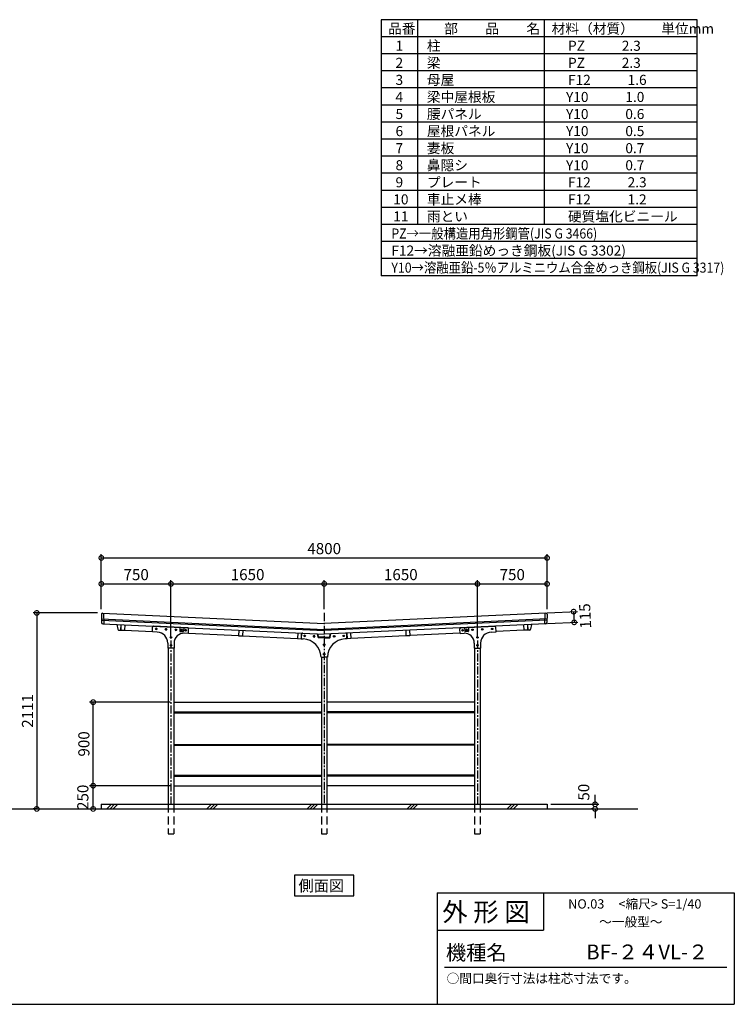
# Model space of a CAD drawing. Extents: x 129 to 16296, y 264 to 10886.
# Drawn here: x 8601 to 16296, y 264 to 10871 of the extents above; entities that cross this region are included whole.
import ezdxf

# ---------------------------------------------------------------- set-up
doc = ezdxf.new("R2010")
doc.units = 0
doc.header["$LTSCALE"] = 7
doc.linetypes.add('CENTER', pattern=[2, 1.25, -0.25, 0.25, -0.25])
doc.linetypes.add('HIDDEN', pattern=[0.375, 0.25, -0.125])
doc.layers.get('0').update_dxf_attribs({"linetype": 'CONTINUOUS'})
doc.layers.get('DEFPOINTS').update_dxf_attribs({"linetype": 'CONTINUOUS'})
for name, color, linetype in [('センター', 3, 'CENTER'), ('仕様書枠', 230, 'CONTINUOUS'), ('寸法', 4, 'CONTINUOUS'), ('文字', 7, 'CONTINUOUS'), ('点線', 2, 'HIDDEN'), ('細線', 5, 'CONTINUOUS'), ('部品1', 7, 'CONTINUOUS'), ('Ｇ．Ｌ', 30, 'CONTINUOUS')]:
    doc.layers.add(name, color=color, linetype=linetype)
doc.styles.add('MSGOTHIC', font='MS PGothic.ttf')
doc.styles.get("Standard").update_dxf_attribs({"font": 'ISOCP', "bigfont": 'bigfont.shx'})
doc.styles.add('STYLE1', font='isocp.shx', dxfattribs={"bigfont": 'bigfont.shx'})
doc.styles.add('STYLE2', font='MS PGothic.ttf')
doc.dimstyles.new('物置仕様図40', dxfattribs={"dimscale": 40, "dimtxt": 3, "dimasz": 2.5, "dimexe": 1, "dimexo": 1, "dimgap": 1, "dimtad": 3, "dimdsep": 46, "dimtxsty": 'STANDARD', "dimblk1": 'DOTSMALL', "dimblk2": 'DOTSMALL', "dimsah": 1, "dimcen": 2.5, "dimclrd": 4, "dimclre": 4, "dimclrt": 7, "dimadec": 0, "dimazin": 0, "dimtfac": 1, "dimtofl": 0, "dimtmove": 2, "dimatfit": 3, "dimldrblk": 'DOTSMALL', "dimfxl": 1, "dimtvp": 1, "dimtolj": 1, "dimarcsym": 0})

# ---------------------------------------------------------------- blocks, each defined once
blk = doc.blocks.new('A$C7B4F3240')
at = {"layer": '細線'}
for p, q in [((0, 0), (50, 50)), ((34, 0), (84, 50)), ((67, 0), (117, 50)), ((868, 0), (918, 50)), ((901, 0), (951, 50)), ((935, 0), (985, 50)), ((1735, 0), (1785, 50)), ((1769, 0), (1819, 50)), ((1803, 0), (1853, 50)), ((2813, 0), (2863, 50)), ((2847, 0), (2897, 50)), ((2880, 0), (2930, 50)), ((3681, 0), (3731, 50)), ((3714, 0), (3764, 50)), ((3748, 0), (3798, 50)), ((4548, 0), (4598, 50)), ((4582, 0), (4632, 50)), ((4616, 0), (4666, 50)), ((7118, 0), (7168, 50)), ((7152, 0), (7202, 50)), ((7186, 0), (7236, 50)), ((8196, 0), (8246, 50)), ((8230, 0), (8280, 50)), ((8263, 0), (8313, 50)), ((9274, 0), (9324, 50)), ((9307, 0), (9357, 50)), ((9341, 0), (9391, 50)), ((10351, 0), (10401, 50)), ((10385, 0), (10435, 50)), ((10418, 0), (10468, 50)), ((11429, 0), (11479, 50)), ((11462, 0), (11512, 50)), ((11496, 0), (11546, 50))]:
    blk.add_line(p, q, dxfattribs=at)
blk = doc.blocks.new('_DOTSMALL')
at = {"color": 0, "linetype": 'ByBlock', "const_width": 0.5}
blk.add_lwpolyline([(-0.0625, 0, 1), (0.0625, 0, 1)], format="xyb", close=True, dxfattribs=at)
blk = doc.blocks.new('*D26')
at = {"layer": 'DEFPOINTS', "color": 0, "ltscale": 50}
for p in [(14280, 5073), (9480, 4480), (14280, 4480)]:
    blk.add_point(p, dxfattribs=at)
at = {"layer": '寸法', "color": 4, "lineweight": -2, "ltscale": 50}
for p, q in [((9480, 4520), (9480, 5113)), ((14280, 4520), (14280, 5113)), ((9480, 5073), (14280, 5073))]:
    blk.add_line(p, q, dxfattribs=at)
at = {"layer": '寸法', "color": 4, "lineweight": -2, "ltscale": 50, "xscale": 100, "yscale": 100, "zscale": 100, "rotation": 180}
blk.add_blockref('_DOTSMALL', (9480, 5073), dxfattribs=at)
at = {"layer": '寸法', "color": 4, "lineweight": -2, "ltscale": 50, "xscale": 100, "yscale": 100, "zscale": 100}
blk.add_blockref('_DOTSMALL', (14280, 5073), dxfattribs=at)
at = {"layer": '寸法', "color": 7, "ltscale": 50, "insert": (11880, 5173), "char_height": 120, "attachment_point": 5}
blk.add_mtext('\\A1;4800', dxfattribs=at)
blk = doc.blocks.new('*D27')
at = {"layer": 'DEFPOINTS', "color": 0, "ltscale": 50}
for p in [(14280, 4793), (14280, 4480), (13530, 4183)]:
    blk.add_point(p, dxfattribs=at)
at = {"layer": '細線', "color": 4, "lineweight": -2, "ltscale": 50}
for p, q in [((13530, 4793), (14280, 4793)), ((14280, 4520), (14280, 4833))]:
    blk.add_line(p, q, dxfattribs=at)
at = {"layer": '細線', "color": 4, "lineweight": -2, "ltscale": 50, "xscale": 100, "yscale": 100, "zscale": 100, "rotation": 180}
blk.add_blockref('_DOTSMALL', (13530, 4793), dxfattribs=at)
at = {"layer": '細線', "color": 4, "lineweight": -2, "ltscale": 50, "xscale": 100, "yscale": 100, "zscale": 100}
blk.add_blockref('_DOTSMALL', (14280, 4793), dxfattribs=at)
at = {"layer": '細線', "color": 7, "ltscale": 50, "insert": (13905, 4893), "char_height": 120, "attachment_point": 5}
blk.add_mtext('\\A1;750', dxfattribs=at)
blk = doc.blocks.new('*D28')
at = {"layer": 'DEFPOINTS', "color": 0, "ltscale": 50}
for p in [(11880, 4793), (11880, 4480), (10230, 4183)]:
    blk.add_point(p, dxfattribs=at)
at = {"layer": '寸法', "color": 4, "lineweight": -2, "ltscale": 50}
for p, q in [((10230, 4793), (11880, 4793)), ((11880, 4520), (11880, 4833))]:
    blk.add_line(p, q, dxfattribs=at)
at = {"layer": '寸法', "color": 4, "lineweight": -2, "ltscale": 50, "xscale": 100, "yscale": 100, "zscale": 100, "rotation": 180}
blk.add_blockref('_DOTSMALL', (10230, 4793), dxfattribs=at)
at = {"layer": '寸法', "color": 4, "lineweight": -2, "ltscale": 50, "xscale": 100, "yscale": 100, "zscale": 100}
blk.add_blockref('_DOTSMALL', (11880, 4793), dxfattribs=at)
at = {"layer": '寸法', "color": 7, "ltscale": 50, "insert": (11055, 4893), "char_height": 120, "attachment_point": 5}
blk.add_mtext('\\A1;1650', dxfattribs=at)
blk = doc.blocks.new('*D29')
at = {"layer": 'DEFPOINTS', "color": 0, "ltscale": 50}
for p in [(9480, 4480), (8785, 2369), (8822, 2369)]:
    blk.add_point(p, dxfattribs=at)
at = {"layer": '寸法', "color": 4, "lineweight": -2, "ltscale": 50}
for p, q in [((9440, 4480), (8745, 4480)), ((8785, 4480), (8785, 2369)), ((8782, 2369), (8745, 2369))]:
    blk.add_line(p, q, dxfattribs=at)
at = {"layer": '寸法', "color": 4, "lineweight": -2, "ltscale": 50, "xscale": 100, "yscale": 100, "zscale": 100}
for p, rotation in [((8785, 4480), 90), ((8785, 2369), 270)]:
    blk.add_blockref('_DOTSMALL', p, dxfattribs=dict(at, rotation=rotation))
at = {"layer": '寸法', "color": 7, "ltscale": 50, "insert": (8685, 3425), "char_height": 120, "attachment_point": 5, "rotation": 90}
blk.add_mtext('\\A1;2111', dxfattribs=at)
blk = doc.blocks.new('*D30')
at = {"layer": 'DEFPOINTS', "color": 0, "ltscale": 50}
for p in [(9392, 3519), (10260, 3519), (10260, 2619)]:
    blk.add_point(p, dxfattribs=at)
at = {"layer": '寸法', "color": 4, "lineweight": -2, "ltscale": 50}
for p, q in [((10220, 3519), (9352, 3519)), ((9392, 2619), (9392, 3519))]:
    blk.add_line(p, q, dxfattribs=at)
at = {"layer": '寸法', "color": 4, "lineweight": -2, "ltscale": 50, "xscale": 100, "yscale": 100, "zscale": 100}
for p, rotation in [((9392, 3519), 90), ((9392, 2619), 270)]:
    blk.add_blockref('_DOTSMALL', p, dxfattribs=dict(at, rotation=rotation))
at = {"layer": '寸法', "color": 7, "ltscale": 50, "insert": (9292, 3069), "char_height": 120, "attachment_point": 5, "rotation": 90}
blk.add_mtext('\\A1;900', dxfattribs=at)
blk = doc.blocks.new('*D31')
at = {"layer": 'DEFPOINTS', "color": 0, "ltscale": 50}
for p in [(9392, 2619), (10260, 2619), (9376, 2369)]:
    blk.add_point(p, dxfattribs=at)
at = {"layer": '寸法', "color": 4, "lineweight": -2, "ltscale": 50}
for p, q in [((10220, 2619), (9352, 2619)), ((9392, 2369), (9392, 2619)), ((9416, 2369), (9432, 2369))]:
    blk.add_line(p, q, dxfattribs=at)
at = {"layer": '寸法', "color": 4, "lineweight": -2, "ltscale": 50, "xscale": 100, "yscale": 100, "zscale": 100}
for p, rotation in [((9392, 2619), 90), ((9392, 2369), 270)]:
    blk.add_blockref('_DOTSMALL', p, dxfattribs=dict(at, rotation=rotation))
at = {"layer": '寸法', "color": 7, "ltscale": 50, "insert": (9281, 2494), "char_height": 120, "attachment_point": 5, "rotation": 90}
blk.add_mtext('\\A1;250', dxfattribs=at)
blk = doc.blocks.new('*D32')
at = {"layer": 'DEFPOINTS', "color": 0, "ltscale": 50}
for p in [(10230, 4793), (9480, 4480), (10230, 4183)]:
    blk.add_point(p, dxfattribs=at)
at = {"layer": '寸法', "color": 4, "lineweight": -2, "ltscale": 50}
for p, q in [((9480, 4520), (9480, 4833)), ((9480, 4793), (10230, 4793)), ((10230, 4223), (10230, 4833))]:
    blk.add_line(p, q, dxfattribs=at)
at = {"layer": '寸法', "color": 4, "lineweight": -2, "ltscale": 50, "xscale": 100, "yscale": 100, "zscale": 100, "rotation": 180}
blk.add_blockref('_DOTSMALL', (9480, 4793), dxfattribs=at)
at = {"layer": '寸法', "color": 4, "lineweight": -2, "ltscale": 50, "xscale": 100, "yscale": 100, "zscale": 100}
blk.add_blockref('_DOTSMALL', (10230, 4793), dxfattribs=at)
at = {"layer": '寸法', "color": 7, "ltscale": 50, "insert": (9855, 4893), "char_height": 120, "attachment_point": 5}
blk.add_mtext('\\A1;750', dxfattribs=at)
blk = doc.blocks.new('*D33')
at = {"layer": 'DEFPOINTS', "color": 0, "ltscale": 50}
for p in [(13530, 4793), (11880, 4480), (13530, 4183)]:
    blk.add_point(p, dxfattribs=at)
at = {"layer": '寸法', "color": 4, "lineweight": -2, "ltscale": 50}
for p, q in [((11880, 4793), (13530, 4793)), ((13530, 4223), (13530, 4833))]:
    blk.add_line(p, q, dxfattribs=at)
at = {"layer": '寸法', "color": 4, "lineweight": -2, "ltscale": 50, "xscale": 100, "yscale": 100, "zscale": 100, "rotation": 180}
blk.add_blockref('_DOTSMALL', (11880, 4793), dxfattribs=at)
at = {"layer": '寸法', "color": 4, "lineweight": -2, "ltscale": 50, "xscale": 100, "yscale": 100, "zscale": 100}
blk.add_blockref('_DOTSMALL', (13530, 4793), dxfattribs=at)
at = {"layer": '寸法', "color": 7, "ltscale": 50, "insert": (12705, 4893), "char_height": 120, "attachment_point": 5}
blk.add_mtext('\\A1;1650', dxfattribs=at)
blk = doc.blocks.new('*D34')
at = {"layer": 'DEFPOINTS', "color": 0, "ltscale": 50}
for p in [(14280, 2419), (14797, 2369), (14809, 2369)]:
    blk.add_point(p, dxfattribs=at)
at = {"layer": '寸法', "color": 4, "lineweight": -2, "ltscale": 50}
for p, q in [((14797, 2419), (14797, 2519)), ((14320, 2419), (14837, 2419)), ((14769, 2369), (14757, 2369)), ((14797, 2369), (14797, 2269))]:
    blk.add_line(p, q, dxfattribs=at)
at = {"layer": '寸法', "color": 4, "lineweight": -2, "ltscale": 50, "xscale": 100, "yscale": 100, "zscale": 100}
for p, rotation in [((14797, 2419), 270), ((14797, 2369), 90)]:
    blk.add_blockref('_DOTSMALL', p, dxfattribs=dict(at, rotation=rotation))
at = {"layer": '寸法', "color": 7, "ltscale": 50, "insert": (14675, 2549), "char_height": 120, "attachment_point": 5, "rotation": 90}
blk.add_mtext('\\A1;50', dxfattribs=at)
blk = doc.blocks.new('A$C384156AA')
at = {"color": 4, "linetype": 'ByBlock'}
for p, q in [((0, 121), (326, 137)), ((286, 135), (292, 20)), ((286, 135), (292, 20)), ((5, 6), (331, 22))]:
    blk.add_line(p, q, dxfattribs=at)
at = {"layer": 'DEFPOINTS', "color": 0, "linetype": 'ByBlock'}
blk.add_point((292, 20), dxfattribs=at)
blk.add_point((292, 20), dxfattribs=at)
at = {"color": 4, "linetype": 'ByBlock', "xscale": 100, "yscale": 100, "zscale": 100}
for p, rotation in [((286, 135), 92.70759559448955), ((286, 135), 92.70759559448955), ((292, 20), 272.7075955944895), ((292, 20), 272.7075955944895)]:
    blk.add_blockref('_DOTSMALL', p, dxfattribs=dict(at, rotation=rotation))
at = {"color": 7, "linetype": 'ByBlock', "insert": (410, 88), "char_height": 120, "attachment_point": 5, "rotation": 92.7076}
blk.add_mtext('\\A1;115', dxfattribs=at)

msp = doc.modelspace()

# ---------------------------------------------------------------- linework, layer by layer
at = {"layer": 'センター', "ltscale": 10}
for p, q in [((11879.783, 4480.059), (11879.783, 2419.059)), ((10229.783, 4183.078), (10229.783, 2419.059)), ((13529.783, 4183.078), (13529.783, 2419.059))]:
    msp.add_line(p, q, dxfattribs=at)
at = {"layer": '仕様書枠', "ltscale": 50}
for p, q in [((13096, 1464), (16296, 1464)), ((16296, 1464), (16296, 264)), ((13096, 1064), (14240, 1064)), ((128.8, 264), (16296, 264))]:
    msp.add_line(p, q, dxfattribs=at)
at = {"layer": '仕様書枠', "linetype": 'Continuous', "ltscale": 50}
for p, q in [((13096, 1464), (13096, 264)), ((14240, 1464), (14240, 1064))]:
    msp.add_line(p, q, dxfattribs=at)
at = {"layer": '文字', "color": 7, "ltscale": 50}
msp.add_line((13176, 664), (16216, 664), dxfattribs=at)
at = {"layer": '点線', "ltscale": 50}
for p, q in [((10199.783, 2419.059), (10199.783, 2099.059)), ((10259.783, 2419.059), (10259.783, 2099.059)), ((11849.783, 2419.059), (11849.783, 2099.059)), ((11909.783, 2419.059), (11909.783, 2099.059)), ((13499.783, 2419.059), (13499.783, 2099.059)), ((13559.783, 2419.059), (13559.783, 2099.059)), ((10199.783, 2099.059), (10259.783, 2099.059)), ((11849.783, 2099.059), (11909.783, 2099.059)), ((13499.783, 2099.059), (13559.783, 2099.059))]:
    msp.add_line(p, q, dxfattribs=at)
at = {"layer": '細線'}
for p, q in [((9481.794, 4414.891), (11879.783, 4301.486)), ((9482.165, 4402.86), (11879.783, 4289.473)), ((14277.773, 4414.891), (11879.783, 4301.486)), ((14277.401, 4402.86), (11879.783, 4289.473)), ((10259.783, 3416.059), (11849.783, 3416.059)), ((10259.783, 3404.059), (11849.783, 3404.059)), ((13499.783, 3416.059), (11909.783, 3416.059)), ((13499.783, 3404.059), (11909.783, 3404.059)), ((10259.783, 3063.059), (11849.783, 3063.059)), ((10259.783, 3057.059), (11849.783, 3057.059)), ((13499.783, 3063.059), (11909.783, 3063.059)), ((13499.783, 3057.059), (11909.783, 3057.059)), ((10259.783, 2734.059), (11849.783, 2734.059)), ((10259.783, 2722.059), (11849.783, 2722.059)), ((13499.783, 2734.059), (11909.783, 2734.059)), ((13499.783, 2722.059), (11909.783, 2722.059))]:
    msp.add_line(p, q, dxfattribs=at)
for points in [[(10077.415, 4312.204), (10070.915, 4315.957), (10064.415, 4312.204), (10064.415, 4304.698), (10070.915, 4300.946), (10077.415, 4304.698)], [(10183.297, 4307.219), (10176.797, 4310.971), (10170.297, 4307.219), (10170.297, 4299.713), (10176.797, 4295.96), (10183.297, 4299.713)], [(10289.18, 4302.233), (10282.68, 4305.986), (10276.18, 4302.233), (10276.18, 4294.728), (10282.68, 4290.975), (10289.18, 4294.728)], [(10352.152, 4299.268), (10345.652, 4303.021), (10339.152, 4299.268), (10339.152, 4291.763), (10345.652, 4288.01), (10352.152, 4291.763)], [(10395.063, 4297.248), (10388.563, 4301.001), (10382.063, 4297.248), (10382.063, 4289.742), (10388.563, 4285.99), (10395.063, 4289.742)], [(13364.504, 4297.248), (13371.004, 4301.001), (13377.504, 4297.248), (13377.504, 4289.742), (13371.004, 4285.99), (13364.504, 4289.742)], [(13407.415, 4299.268), (13413.915, 4303.021), (13420.415, 4299.268), (13420.415, 4291.763), (13413.915, 4288.01), (13407.415, 4291.763)], [(13470.387, 4302.233), (13476.887, 4305.986), (13483.387, 4302.233), (13483.387, 4294.728), (13476.887, 4290.975), (13470.387, 4294.728)], [(13576.269, 4307.219), (13582.769, 4310.971), (13589.269, 4307.219), (13589.269, 4299.713), (13582.769, 4295.96), (13576.269, 4299.713)], [(13682.152, 4312.204), (13688.652, 4315.957), (13695.152, 4312.204), (13695.152, 4304.698), (13688.652, 4300.946), (13682.152, 4304.698)], [(10236.283, 4220.173), (10229.783, 4223.926), (10223.283, 4220.173), (10223.283, 4212.667), (10229.783, 4208.914), (10236.283, 4212.667)], [(10236.283, 4135.173), (10229.783, 4138.926), (10223.283, 4135.173), (10223.283, 4127.667), (10229.783, 4123.914), (10236.283, 4127.667)], [(11675.829, 4236.604), (11669.329, 4240.357), (11662.829, 4236.604), (11662.829, 4229.098), (11669.329, 4225.346), (11675.829, 4229.098)], [(11777.715, 4231.786), (11771.215, 4235.538), (11764.715, 4231.786), (11764.715, 4224.28), (11771.215, 4220.527), (11777.715, 4224.28)], [(11873.283, 4141.7), (11879.783, 4145.453), (11886.283, 4141.7), (11886.283, 4134.195), (11879.783, 4130.442), (11873.283, 4134.195)], [(11886.283, 4141.7), (11879.783, 4145.453), (11873.283, 4141.7), (11873.283, 4134.195), (11879.783, 4130.442), (11886.283, 4134.195)], [(11981.852, 4231.786), (11988.352, 4235.538), (11994.852, 4231.786), (11994.852, 4224.28), (11988.352, 4220.527), (11981.852, 4224.28)], [(12083.738, 4236.604), (12090.238, 4240.357), (12096.738, 4236.604), (12096.738, 4229.098), (12090.238, 4225.346), (12083.738, 4229.098)], [(13523.283, 4220.173), (13529.783, 4223.926), (13536.283, 4220.173), (13536.283, 4212.667), (13529.783, 4208.914), (13523.283, 4212.667)], [(13523.283, 4135.173), (13529.783, 4138.926), (13536.283, 4135.173), (13536.283, 4127.667), (13529.783, 4123.914), (13523.283, 4127.667)], [(11873.283, 4039.7), (11879.783, 4043.453), (11886.283, 4039.7), (11886.283, 4032.195), (11879.783, 4028.442), (11873.283, 4032.195)], [(11886.283, 4039.7), (11879.783, 4043.453), (11873.283, 4039.7), (11873.283, 4032.195), (11879.783, 4028.442), (11886.283, 4032.195)]]:
    msp.add_lwpolyline(points, close=True, dxfattribs=at)
for centre, radius in [((10070.915, 4308.451), 8), ((10070.915, 4308.451), 6), ((10176.797, 4303.466), 8), ((10176.797, 4303.466), 6), ((10282.68, 4298.481), 8), ((10282.68, 4298.481), 6), ((10345.652, 4295.516), 8), ((10345.652, 4295.516), 6), ((10388.563, 4293.495), 8), ((10388.563, 4293.495), 6), ((13371.004, 4293.495), 8), ((13371.004, 4293.495), 6), ((13413.915, 4295.516), 8), ((13413.915, 4295.516), 6), ((13476.887, 4298.481), 8), ((13476.887, 4298.481), 6), ((13582.769, 4303.466), 8), ((13582.769, 4303.466), 6), ((13688.652, 4308.451), 8), ((13688.652, 4308.451), 6), ((10229.783, 4216.42), 8), ((10229.783, 4131.42), 8), ((10229.783, 4216.42), 6), ((10229.783, 4131.42), 6), ((11669.329, 4232.851), 8), ((11669.329, 4232.851), 6), ((11771.215, 4228.033), 8), ((11771.215, 4228.033), 6), ((11879.783, 4137.947), 8), ((11879.783, 4137.947), 8), ((11879.783, 4137.947), 6), ((11879.783, 4137.947), 6), ((11988.352, 4228.033), 8), ((11988.352, 4228.033), 6), ((12090.238, 4232.851), 8), ((12090.238, 4232.851), 6), ((13529.783, 4216.42), 8), ((13529.783, 4131.42), 8), ((13529.783, 4216.42), 6), ((13529.783, 4131.42), 6), ((11879.783, 4035.947), 8), ((11879.783, 4035.947), 8), ((11879.783, 4035.947), 6), ((11879.783, 4035.947), 6)]:
    msp.add_circle(centre, radius, dxfattribs=at)
at = {"layer": '部品1'}
for p, q in [((15894.642, 10871.01), (12494.642, 10871.01)), ((12494.642, 10871.01), (12494.642, 8113.134)), ((12884.964, 10871.01), (12884.964, 8664.709)), ((14248.569, 10871.01), (14248.569, 8664.709)), ((15894.642, 8113.134), (15894.642, 10871.01)), ((15894.642, 10687.152), (12494.642, 10687.152)), ((15894.642, 10503.293), (12494.642, 10503.293)), ((15894.642, 10319.435), (12494.642, 10319.435)), ((15894.642, 10135.576), (12494.642, 10135.576)), ((15894.642, 9951.718), (12494.642, 9951.718)), ((15894.642, 9767.86), (12494.642, 9767.86)), ((15894.642, 9584.001), (12494.642, 9584.001)), ((15894.642, 9400.143), (12494.642, 9400.143)), ((15894.642, 9216.284), (12494.642, 9216.284)), ((15894.642, 9032.426), (12494.642, 9032.426)), ((15894.642, 8848.568), (12494.642, 8848.568)), ((15894.642, 8664.709), (12494.642, 8664.709)), ((15894.642, 8480.851), (12494.642, 8480.851)), ((15894.642, 8296.992), (12494.642, 8296.992)), ((15894.642, 8113.134), (12494.642, 8113.134)), ((9480.217, 4466.008), (9482.97, 4376.779)), ((9493.825, 4479.395), (11879.783, 4366.559)), ((9502.828, 4478.969), (9506.385, 4363.672)), ((14265.742, 4479.395), (11879.783, 4366.559)), ((14256.739, 4478.969), (14253.181, 4363.672)), ((14279.35, 4466.008), (14276.597, 4376.779)), ((9495.35, 4364.194), (11879.783, 4251.43)), ((9646.314, 4354.349), (9656.375, 4303.613)), ((9690.722, 4354.955), (9687.864, 4294.522)), ((9691.721, 4354.907), (9688.882, 4294.875)), ((9733.674, 4352.923), (9730.835, 4292.89)), ((14264.217, 4364.194), (11879.783, 4251.43)), ((14025.893, 4352.923), (14028.732, 4292.89)), ((14067.846, 4354.907), (14070.685, 4294.875)), ((14068.845, 4354.955), (14071.703, 4294.522)), ((14113.253, 4354.349), (14103.191, 4303.613)), ((9665.712, 4295.57), (9687.864, 4294.522)), ((9687.958, 4296.52), (9688.957, 4296.473)), ((9688.882, 4294.875), (9730.835, 4292.89)), ((9730.91, 4294.489), (10029.548, 4280.366)), ((10029.383, 4276.869), (10031.782, 4327.813)), ((10081.427, 4274.419), (10029.383, 4276.869)), ((10409.863, 4320.023), (10042.241, 4337.332)), ((10326.021, 4324.91), (10324.158, 4285.517)), ((10328.917, 4280.286), (10360.882, 4278.781)), ((10367.974, 4322.926), (10366.111, 4283.539)), ((10416.983, 4258.62), (10373.722, 4260.657)), ((10416.983, 4258.62), (10419.382, 4309.564)), ((10417.144, 4262.036), (10957.557, 4236.479)), ((10960.321, 4294.913), (10957.482, 4234.88)), ((11002.274, 4292.929), (10999.435, 4232.896)), ((11594.621, 4264.916), (11591.782, 4204.883)), ((11636.574, 4262.932), (11633.735, 4202.899)), ((11634.783, 4200.947), (11637.193, 4251.891)), ((11647.654, 4261.407), (11808.783, 4253.787)), ((11814.606, 4217.634), (11808.621, 4254.796)), ((11819.543, 4218.429), (11813.724, 4254.554)), ((11940.024, 4218.429), (11945.843, 4254.554)), ((11944.961, 4217.634), (11950.946, 4254.796)), ((12111.913, 4261.407), (11950.783, 4253.787)), ((12124.783, 4200.947), (12122.374, 4251.891)), ((12122.993, 4262.932), (12125.832, 4202.899)), ((12164.946, 4264.916), (12167.785, 4204.883)), ((12757.293, 4292.929), (12760.132, 4232.896)), ((12799.246, 4294.913), (12802.085, 4234.88)), ((13342.423, 4262.036), (12802.01, 4236.479)), ((13342.583, 4258.62), (13340.185, 4309.564)), ((13342.583, 4258.62), (13385.845, 4260.657)), ((13349.703, 4320.023), (13717.326, 4337.332)), ((13391.593, 4322.926), (13393.456, 4283.539)), ((13430.65, 4280.286), (13398.685, 4278.781)), ((13433.546, 4324.91), (13435.409, 4285.517)), ((13678.14, 4274.419), (13730.183, 4276.869)), ((13730.183, 4276.869), (13727.785, 4327.813)), ((14028.656, 4294.489), (13730.019, 4280.366)), ((14070.685, 4294.875), (14028.732, 4292.89)), ((14071.608, 4296.52), (14070.61, 4296.473)), ((14093.855, 4295.57), (14071.703, 4294.522)), ((10195.783, 4154.552), (10195.783, 4101.42)), ((10263.783, 4155.773), (10263.783, 4101.42)), ((10957.482, 4234.88), (10999.435, 4232.896)), ((10999.51, 4234.494), (11591.857, 4206.481)), ((11591.782, 4204.883), (11633.735, 4202.899)), ((11633.81, 4204.497), (11634.949, 4204.444)), ((11634.783, 4200.947), (11655.25, 4199.98)), ((11879.783, 4218.429), (11819.543, 4218.429)), ((11879.783, 4213.429), (11819.543, 4213.429)), ((11879.783, 4218.429), (11940.024, 4218.429)), ((11879.783, 4213.429), (11940.024, 4213.429)), ((12124.783, 4200.947), (12104.317, 4199.98)), ((12125.756, 4204.497), (12124.618, 4204.444)), ((12167.785, 4204.883), (12125.832, 4202.899)), ((12760.056, 4234.494), (12167.71, 4206.481)), ((12802.085, 4234.88), (12760.132, 4232.896)), ((13495.783, 4155.773), (13495.783, 4101.42)), ((13563.783, 4154.552), (13563.783, 4101.42)), ((10263.783, 4101.42), (10195.783, 4101.42)), ((10199.783, 4101.42), (10199.783, 2419.059)), ((10259.783, 4101.42), (10259.783, 2419.059)), ((13495.783, 4101.42), (13563.783, 4101.42)), ((13499.783, 4101.42), (13499.783, 2419.059)), ((13559.783, 4101.42), (13559.783, 2419.059)), ((11845.783, 4002.947), (11879.783, 4002.947)), ((11849.783, 4002.947), (11849.783, 2419.059)), ((11913.783, 4002.947), (11879.783, 4002.947)), ((11909.783, 4002.947), (11909.783, 2419.059)), ((10259.783, 3519.059), (11849.783, 3519.059)), ((13499.783, 3519.059), (11909.783, 3519.059)), ((10259.783, 2619.059), (11849.783, 2619.059)), ((13499.783, 2619.059), (11909.783, 2619.059)), ((9479.783, 2419.059), (14279.783, 2419.059)), ((9479.783, 2419.059), (9479.783, 2369.059)), ((14279.783, 2419.059), (14279.783, 2369.059))]:
    msp.add_line(p, q, dxfattribs=at)
msp.add_lwpolyline([(11560.807, 1655.833), (11560.807, 1434.248), (12197.819, 1434.248), (12197.819, 1655.833)], close=True, dxfattribs=at)
for centre, radius, start, end in [((9493.211, 4466.409), 13, 87.2924044, 181.7673009), ((14266.356, 4466.409), 13, 358.2326991, 92.7075956), ((9495.964, 4377.18), 13, 181.7673009, 267.2924044), ((9651.218, 4355.321), 5, 159.8348013, 191.2171776), ((14108.348, 4355.321), 5, 348.7828224, 20.1651987), ((14263.603, 4377.18), 13, 272.7075956, 358.2326991), ((9666.184, 4305.559), 10, 191.2171776, 267.2924044), ((10041.771, 4327.343), 10, 87.3043145, 177.3043145), ((10075.783, 4154.552), 120, 0, 87.3043145), ((10368.783, 4155.773), 105, 87.3043145, 180), ((10329.152, 4285.28), 5, 177.2924044, 267.3043145), ((10361.117, 4283.775), 5, 267.3043145, 357.2924044), ((10409.393, 4310.034), 10, 357.3043145, 87.3043145), ((11647.181, 4251.418), 10, 87.2924044, 177.2924044), ((12112.385, 4251.418), 10, 2.7075956, 92.7075956), ((13350.174, 4310.034), 10, 92.6956855, 182.6956855), ((13390.783, 4155.773), 105, 0, 92.6956855), ((13398.45, 4283.775), 5, 182.7075956, 272.6956855), ((13430.415, 4285.28), 5, 272.6956855, 2.7075956), ((13683.783, 4154.552), 120, 92.6956855, 180), ((13717.796, 4327.343), 10, 2.6956855, 92.6956855), ((14093.382, 4305.559), 10, 272.7075956, 348.7828224), ((11645.802, 4000.203), 200, 0.7863016, 87.2924044), ((11819.543, 4218.429), 5, 189.1494674, 270), ((12113.765, 4000.203), 200, 92.7075956, 179.2136984), ((11940.024, 4218.429), 5, 270, 350.8505326)]:
    msp.add_arc(centre, radius, start, end, dxfattribs=at)
at = {"layer": 'Ｇ．Ｌ'}
msp.add_line((1201.701, 2369.059), (15256.882, 2369.059), dxfattribs=at)

# ---------------------------------------------------------------- block references
at = {"layer": '細線'}
msp.add_blockref('A$C7B4F3240', (2421.541, 2369.059), dxfattribs=at)
at = {"layer": 'Ｇ．Ｌ'}
msp.add_blockref('A$C384156AA', (14279.783, 4358.946), dxfattribs=at)

# ---------------------------------------------------------------- texts
at = {"layer": '仕様書枠', "color": 7, "ltscale": 50, "style": 'STYLE2'}
msp.add_text('NO.03     <縮尺> S=1/40', height=100, dxfattribs=at).set_placement((14507.179, 1295.558))
at = {"layer": '文字', "color": 7, "ltscale": 50}
for s, height, style, p in [('品番', 108.152, 'STYLE1', (12568.322, 10720.045)), ('部\u3000\u3000品\u3000\u3000名', 108.152, 'STYLE1', (13172.29, 10720.045)), ('材料（材質）\u3000\u3000単位mm', 108.152, 'STYLE1', (14329.248, 10720.045)), ('1', 108.152, 'STYLE1', (12648.101, 10536.186)), ('柱', 108.152, 'STYLE1', (12985.457, 10536.186)), ('PZ            2.3', 108.152, 'STYLE1', (14505.365, 10536.186)), ('2', 108.152, 'STYLE1', (12648.101, 10352.328)), ('梁', 108.152, 'STYLE1', (12985.457, 10352.328)), ('PZ            2.3', 108.152, 'STYLE1', (14505.365, 10352.328)), ('3', 108.152, 'STYLE1', (12648.101, 10168.469)), ('母屋', 108.152, 'STYLE1', (12985.457, 10168.469)), ('F12            1.6', 108.152, 'STYLE1', (14505.365, 10168.469)), ('4', 108.152, 'STYLE1', (12648.101, 9984.611)), ('梁中屋根板', 108.152, 'STYLE1', (12985.457, 9984.611)), ('Y10            1.0', 108.152, 'STYLE1', (14483.918, 9984.611)), ('5', 108.152, 'STYLE1', (12648.101, 9800.753)), ('腰パネル', 108.152, 'STYLE1', (12985.457, 9800.753)), ('Y10            0.6', 108.152, 'STYLE1', (14483.918, 9800.753)), ('6', 108.152, 'STYLE1', (12648.101, 9616.894)), ('屋根パネル', 108.152, 'STYLE1', (12985.457, 9616.894)), ('Y10            0.5', 108.152, 'STYLE1', (14483.918, 9616.894)), ('妻板', 108.152, 'STYLE1', (12985.457, 9433.036)), ('7', 108.152, 'STYLE1', (12648.101, 9433.036)), ('Y10            0.7', 108.152, 'STYLE1', (14483.918, 9433.036)), ('8', 108.152, 'STYLE1', (12648.101, 9249.177)), ('鼻隠シ', 108.152, 'STYLE1', (12985.457, 9249.177)), ('Y10            0.7', 108.152, 'STYLE1', (14483.918, 9249.177)), ('9', 108.152, 'STYLE1', (12648.101, 9065.319)), ('プレート', 108.152, 'STYLE1', (12985.457, 9065.319)), ('F12            2.3', 108.152, 'STYLE1', (14505.365, 9065.319)), ('10', 108.152, 'STYLE1', (12623.861, 8881.461)), ('車止メ棒', 108.152, 'STYLE1', (12985.457, 8881.461)), ('F12            1.2', 108.152, 'STYLE1', (14505.365, 8881.461)), ('11', 108.152, 'STYLE1', (12623.861, 8697.602)), ('雨とい', 108.152, 'STYLE1', (12985.457, 8697.602)), ('硬質塩化ビニール', 108.152, 'STYLE1', (14505.365, 8697.602)), ('F12→溶融亜鉛めっき鋼板(JIS G 3302)', 108.152, 'STYLE1', (12603.37, 8329.885)), ('外 形 図', 200, 'STYLE2', (13151.779, 1159.091)), ('～一般型～', 100, 'STYLE2', (14840.423, 1102.253)), ('機種名', 160, 'STYLE2', (13190.237, 741.274)), ('BF-２４VL-２', 160, 'MSGOTHIC', (14702.143, 747.897)), ('○間口奥行寸法は柱芯寸法です。    ', 100, 'STYLE2', (13198.205, 492.544))]:
    msp.add_text(s, height=height, dxfattribs=dict(at, style=style)).set_placement(p)
at = {"layer": '文字', "color": 7, "ltscale": 50, "style": 'STYLE1', "width": 0.9}
for s, p in [('PZ→一般構造用角形鋼管(JIS G 3466)', (12603.37, 8513.744)), ('Y10→溶融亜鉛-5％アルミニウム合金めっき鋼板(JIS G 3317)', (12603.37, 8146.027))]:
    msp.add_text(s, height=108.152, dxfattribs=at).set_placement(p)
at = {"layer": '部品1', "style": 'MSGOTHIC'}
msp.add_text('側面図', height=120, dxfattribs=at).set_placement((11603.274, 1481.394))

# ---------------------------------------------------------------- dimensions: what is measured, and where the dimension line sits
at = {"layer": '寸法'}
for base, p2, picture, middle in [((14279.783, 5073.499), (14279.783, 4480.059), '*D26', (11879.783, 5173.499)), ((10229.783, 4793.499), (10229.783, 4183.078), '*D32', (9854.783, 4893.499))]:
    dim = msp.add_linear_dim(base=base, p1=(9479.783, 4480.059), p2=p2, dimstyle='物置仕様図40', dxfattribs=at)
    dim.commit()
    dim.dimension.update_dxf_attribs({"geometry": picture, "text_midpoint": middle})
for base, p1, p2, picture, middle in [((11879.783, 4793.499), (10229.783, 4183.078), (11879.783, 4480.059), '*D28', (11054.783, 4893.499)), ((13529.783, 4793.499), (11879.783, 4480.059), (13529.783, 4183.078), '*D33', (12704.783, 4893.499))]:
    dim = msp.add_linear_dim(base=base, p1=p1, p2=p2, dimstyle='物置仕様図40', override={"dimse1": 1}, dxfattribs=at)
    dim.commit()
    dim.dimension.update_dxf_attribs({"geometry": picture, "text_midpoint": middle})
dim = msp.add_linear_dim(base=(8785.253, 2369.059), p1=(9479.783, 4480.059), p2=(8822.498, 2369.059), angle=90, dimstyle='物置仕様図40', dxfattribs=at)
dim.commit()
dim.dimension.update_dxf_attribs({"geometry": '*D29', "text_midpoint": (8685.241, 3424.559)})
dim = msp.add_linear_dim(base=(9391.811, 3519.059), p1=(10259.783, 2619.059), p2=(10259.783, 3519.059), angle=90, dimstyle='物置仕様図40', override={"dimse1": 1}, dxfattribs=at)
dim.commit()
dim.dimension.update_dxf_attribs({"geometry": '*D30', "text_midpoint": (9291.811, 3069.059)})
for base, p1, p2, picture, middle in [((9391.811, 2619.059), (9375.71, 2369.059), (10259.783, 2619.059), '*D31', (9281.254, 2494.059)), ((14796.912, 2369.059), (14279.783, 2419.059), (14809.056, 2369.059), '*D34', (14675.474, 2549.462))]:
    dim = msp.add_linear_dim(base=base, p1=p1, p2=p2, angle=90, dimstyle='物置仕様図40', dxfattribs=at)
    dim.commit()
    dim.dimension.update_dxf_attribs({"geometry": picture, "text_midpoint": middle, "dimtype": 160})
at = {"layer": '細線'}
dim = msp.add_linear_dim(base=(14279.783, 4793.499), p1=(13529.783, 4183.078), p2=(14279.783, 4480.059), dimstyle='物置仕様図40', override={"dimse1": 1}, dxfattribs=at)
dim.commit()
dim.dimension.update_dxf_attribs({"geometry": '*D27', "text_midpoint": (13904.783, 4893.499)})

doc.saveas('drawing.dxf')
